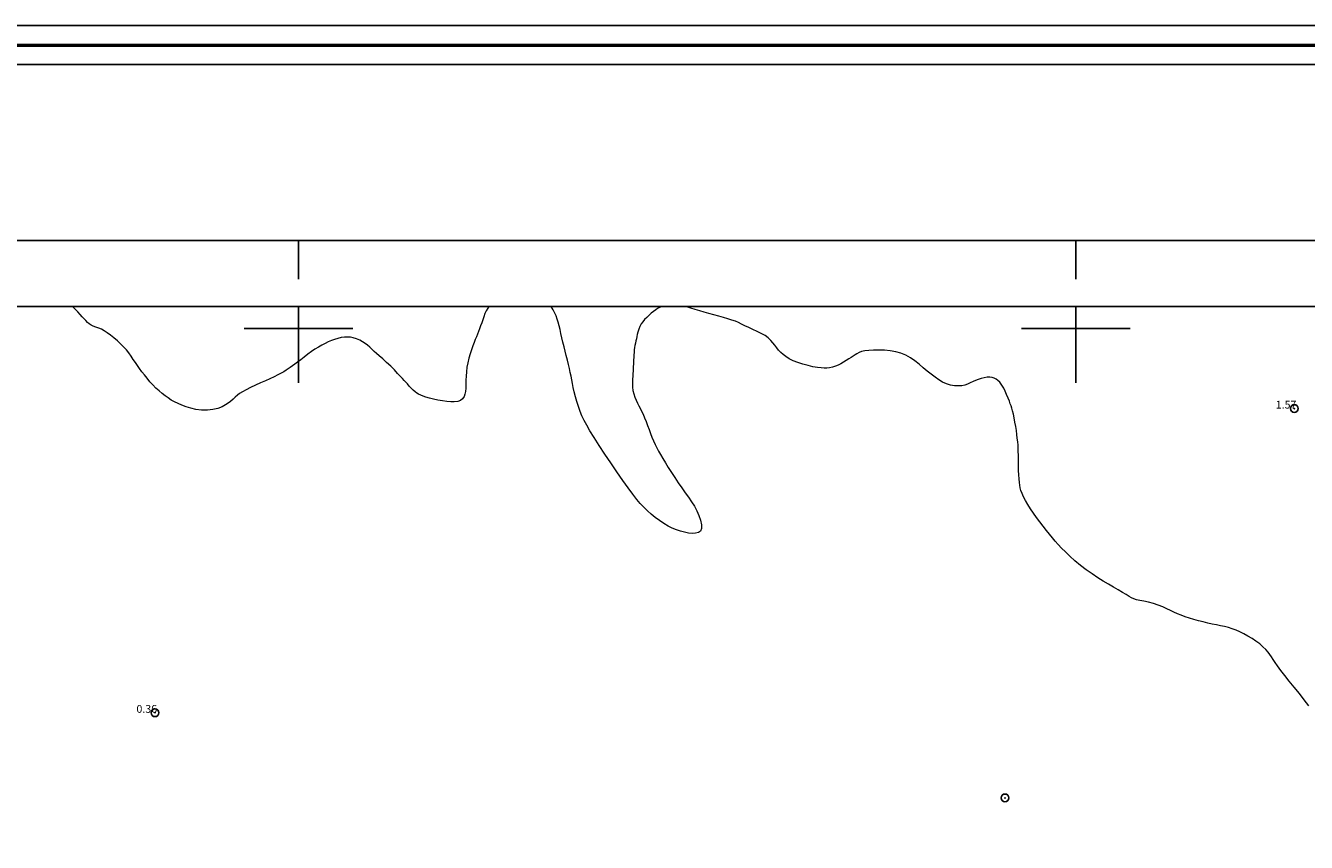
# Model space of a CAD drawing. Extents: x 438622 to 439872, y 1845029 to 1845839.
# Drawn here: x 439165 to 439330, y 1845734 to 1845839 of the extents above; entities that cross this region are included whole.
import ezdxf

# ---------------------------------------------------------------- set-up
doc = ezdxf.new("R2010")
doc.units = 0
doc.header["$MEASUREMENT"] = 0
doc.header["$PDMODE"] = 32
doc.header["$PDSIZE"] = -0.37
for name, color, linetype in [('0GRAD2', 7, 'Continuous'), ('1TODAS1K', 7, 'Continuous'), ('COTA FOTOGRAMETRICA', 10, 'Continuous'), ('CURVA INTERMEDIA', 17, 'Continuous'), ('GRADLINE', 7, 'Continuous'), ('HOJA', 7, 'Continuous'), ('PALMERA', 7, 'Continuous'), ('SIMBOLO GRADICULA', 7, 'Continuous')]:
    doc.layers.add(name, color=color, linetype=linetype)
doc.layers.add('margen', color=7, linetype='Continuous', lineweight=53)
doc.layers.add('margen interno', color=7, linetype='Continuous', lineweight=25)
doc.styles.add('WMF-Times New Roman0', font='TIMES.TTF')

msp = doc.modelspace()

# ---------------------------------------------------------------- linework, layer by layer
at = {"layer": '0GRAD2'}
msp.add_line((438636.82, 1845811.34), (439718.82, 1845811.34), dxfattribs=at)
msp.add_lwpolyline([(438645.32, 1845064.86), (438645.32, 1845802.84), (439710.32, 1845802.84), (439710.32, 1845722.17), (439710.32, 1845722.13), (439710.32, 1845064.84), (439708.45, 1845064.84), (439708.45, 1845064.84), (439707.74, 1845064.84), (438645.32, 1845064.84), (438645.32, 1845064.86)], dxfattribs=at)
at = {"layer": 'COTA FOTOGRAMETRICA'}
for p in [(439328.13, 1845789.7, 1.57), (439181.53, 1845750.56, 0.36)]:
    msp.add_point(p, dxfattribs=at)
at = {"layer": 'CURVA INTERMEDIA', "color": 17, "linetype": 'Continuous', "lineweight": 9}
for points, elevation in [([(439224.46, 1845802.84), (439224.34, 1845802.63), (439224.15, 1845802.27), (439223.98, 1845801.91), (439223.83, 1845801.51), (439223.7, 1845801.11), (439223.56, 1845800.72), (439223.42, 1845800.34), (439223.29, 1845799.97), (439223.15, 1845799.62), (439223.02, 1845799.28), (439222.88, 1845798.94), (439222.74, 1845798.58), (439222.58, 1845798.19), (439222.41, 1845797.75), (439222.23, 1845797.26), (439222.07, 1845796.74), (439221.91, 1845796.18), (439221.78, 1845795.59), (439221.67, 1845795.01), (439221.6, 1845794.43), (439221.56, 1845793.88), (439221.54, 1845793.34), (439221.53, 1845792.83), (439221.51, 1845792.34), (439221.46, 1845791.91), (439221.4, 1845791.56), (439221.29, 1845791.25), (439221.11, 1845790.97), (439220.85, 1845790.74), (439220.48, 1845790.61), (439220.04, 1845790.56), (439219.58, 1845790.56), (439219.08, 1845790.61), (439218.51, 1845790.68), (439217.92, 1845790.77), (439217.34, 1845790.89), (439216.83, 1845791.02), (439216.38, 1845791.16), (439216.02, 1845791.29), (439215.71, 1845791.42), (439215.45, 1845791.55), (439215.22, 1845791.69), (439214.99, 1845791.87), (439214.74, 1845792.08), (439214.49, 1845792.33), (439214.24, 1845792.6), (439214.01, 1845792.87), (439213.81, 1845793.11), (439213.6, 1845793.33), (439213.36, 1845793.56), (439213.08, 1845793.85), (439212.74, 1845794.22), (439212.33, 1845794.67), (439211.85, 1845795.15), (439211.33, 1845795.63), (439210.82, 1845796.09), (439210.37, 1845796.49), (439210.03, 1845796.78), (439209.73, 1845797.05), (439209.44, 1845797.34), (439209.15, 1845797.62), (439208.87, 1845797.87), (439208.57, 1845798.09), (439208.24, 1845798.3), (439207.87, 1845798.5), (439207.45, 1845798.67), (439207.03, 1845798.79), (439206.66, 1845798.87), (439206.29, 1845798.9), (439205.89, 1845798.89), (439205.46, 1845798.83), (439205.04, 1845798.73), (439204.63, 1845798.6), (439204.22, 1845798.45), (439203.82, 1845798.27), (439203.41, 1845798.08), (439202.99, 1845797.86), (439202.56, 1845797.61), (439202.11, 1845797.33), (439201.65, 1845797.02), (439201.19, 1845796.68), (439200.73, 1845796.33), (439200.29, 1845795.98), (439199.88, 1845795.67), (439199.52, 1845795.41), (439199.2, 1845795.19), (439198.92, 1845794.99), (439198.67, 1845794.8), (439198.41, 1845794.62), (439198.11, 1845794.43), (439197.75, 1845794.24), (439197.34, 1845794.02), (439196.86, 1845793.78), (439196.32, 1845793.52), (439195.73, 1845793.26), (439195.1, 1845792.99), (439194.46, 1845792.7), (439193.82, 1845792.42), (439193.24, 1845792.13), (439192.78, 1845791.87), (439192.41, 1845791.63), (439192.13, 1845791.41), (439191.86, 1845791.17), (439191.57, 1845790.9), (439191.26, 1845790.62), (439190.95, 1845790.39), (439190.6, 1845790.17), (439190.16, 1845789.94), (439189.62, 1845789.72), (439188.98, 1845789.56), (439188.27, 1845789.48), (439187.52, 1845789.5), (439186.78, 1845789.59), (439186.12, 1845789.74), (439185.53, 1845789.92), (439184.99, 1845790.13), (439184.5, 1845790.35), (439184.04, 1845790.57), (439183.62, 1845790.8), (439183.21, 1845791.06), (439182.82, 1845791.34), (439182.43, 1845791.64), (439182.04, 1845791.98), (439181.65, 1845792.34), (439181.26, 1845792.74), (439180.87, 1845793.15), (439180.5, 1845793.59), (439180.16, 1845794.02), (439179.84, 1845794.44), (439179.54, 1845794.85), (439179.27, 1845795.24), (439179, 1845795.64), (439178.73, 1845796.03), (439178.45, 1845796.44), (439178.16, 1845796.85), (439177.84, 1845797.24), (439177.49, 1845797.64), (439177.1, 1845798.04), (439176.68, 1845798.43), (439176.24, 1845798.8), (439175.8, 1845799.15), (439175.38, 1845799.45), (439174.99, 1845799.71), (439174.63, 1845799.91), (439174.28, 1845800.06), (439173.92, 1845800.18), (439173.59, 1845800.29), (439173.3, 1845800.43), (439173.05, 1845800.59), (439172.83, 1845800.79), (439172.61, 1845801.01), (439172.4, 1845801.25), (439172.16, 1845801.52), (439171.89, 1845801.82), (439171.59, 1845802.14), (439171.31, 1845802.43), (439171.05, 1845802.7), (439170.93, 1845802.84)], 1), ([(439246.9, 1845802.84), (439246.73, 1845802.8), (439246.45, 1845802.71), (439246.2, 1845802.58), (439245.95, 1845802.41), (439245.67, 1845802.2), (439245.38, 1845801.96), (439245.09, 1845801.7), (439244.8, 1845801.43), (439244.53, 1845801.15), (439244.28, 1845800.87), (439244.07, 1845800.58), (439243.9, 1845800.26), (439243.76, 1845799.9), (439243.66, 1845799.55), (439243.58, 1845799.24), (439243.52, 1845798.96), (439243.46, 1845798.69), (439243.4, 1845798.41), (439243.34, 1845798.12), (439243.28, 1845797.83), (439243.23, 1845797.54), (439243.19, 1845797.25), (439243.16, 1845796.93), (439243.14, 1845796.6), (439243.12, 1845796.29), (439243.11, 1845795.98), (439243.09, 1845795.69), (439243.08, 1845795.4), (439243.07, 1845795.11), (439243.05, 1845794.82), (439243.04, 1845794.52), (439243.02, 1845794.19), (439243, 1845793.85), (439242.98, 1845793.5), (439242.95, 1845793.18), (439242.95, 1845792.84), (439242.97, 1845792.45), (439243.02, 1845792.03), (439243.13, 1845791.59), (439243.27, 1845791.17), (439243.45, 1845790.76), (439243.63, 1845790.4), (439243.8, 1845790.07), (439243.97, 1845789.75), (439244.14, 1845789.38), (439244.33, 1845788.97), (439244.52, 1845788.51), (439244.71, 1845788.03), (439244.9, 1845787.53), (439245.09, 1845787.01), (439245.27, 1845786.5), (439245.46, 1845786), (439245.66, 1845785.53), (439245.87, 1845785.08), (439246.08, 1845784.65), (439246.31, 1845784.22), (439246.57, 1845783.77), (439246.86, 1845783.27), (439247.2, 1845782.72), (439247.57, 1845782.12), (439247.97, 1845781.48), (439248.4, 1845780.82), (439248.85, 1845780.15), (439249.31, 1845779.5), (439249.75, 1845778.87), (439250.18, 1845778.28), (439250.57, 1845777.71), (439250.93, 1845777.14), (439251.26, 1845776.55), (439251.52, 1845775.93), (439251.72, 1845775.32), (439251.83, 1845774.75), (439251.84, 1845774.28), (439251.73, 1845773.94), (439251.47, 1845773.74), (439251.09, 1845773.65), (439250.66, 1845773.64), (439250.18, 1845773.69), (439249.67, 1845773.78), (439249.14, 1845773.91), (439248.61, 1845774.08), (439248.09, 1845774.3), (439247.55, 1845774.59), (439247, 1845774.92), (439246.45, 1845775.29), (439245.9, 1845775.7), (439245.38, 1845776.12), (439244.88, 1845776.56), (439244.42, 1845777), (439243.97, 1845777.48), (439243.51, 1845778.01), (439243, 1845778.67), (439242.4, 1845779.48), (439241.71, 1845780.45), (439240.95, 1845781.54), (439240.17, 1845782.7), (439239.39, 1845783.85), (439238.67, 1845784.95), (439238.03, 1845785.96), (439237.49, 1845786.83), (439237.07, 1845787.55), (439236.73, 1845788.17), (439236.46, 1845788.75), (439236.22, 1845789.34), (439236, 1845789.95), (439235.79, 1845790.59), (439235.61, 1845791.23), (439235.46, 1845791.84), (439235.34, 1845792.4), (439235.25, 1845792.91), (439235.16, 1845793.4), (439235.06, 1845793.88), (439234.96, 1845794.36), (439234.84, 1845794.87), (439234.72, 1845795.39), (439234.59, 1845795.94), (439234.45, 1845796.51), (439234.31, 1845797.08), (439234.16, 1845797.66), (439234.02, 1845798.23), (439233.89, 1845798.79), (439233.76, 1845799.35), (439233.64, 1845799.87), (439233.53, 1845800.36), (439233.41, 1845800.81), (439233.29, 1845801.22), (439233.15, 1845801.61), (439232.97, 1845801.99), (439232.75, 1845802.41), (439232.49, 1845802.84)], 1), ([(439273.99, 1845797.21), (439273.37, 1845797.18), (439272.84, 1845797.12), (439272.43, 1845797.02), (439272.11, 1845796.91), (439271.84, 1845796.76), (439271.6, 1845796.6), (439271.36, 1845796.45), (439271.11, 1845796.29), (439270.81, 1845796.11), (439270.47, 1845795.9), (439270.13, 1845795.68), (439269.78, 1845795.47), (439269.45, 1845795.29), (439269.09, 1845795.14), (439268.7, 1845795.01), (439268.31, 1845794.92), (439267.97, 1845794.88), (439267.63, 1845794.88), (439267.23, 1845794.92), (439266.75, 1845794.99), (439266.18, 1845795.09), (439265.55, 1845795.23), (439264.89, 1845795.41), (439264.24, 1845795.62), (439263.65, 1845795.86), (439263.14, 1845796.11), (439262.71, 1845796.38), (439262.35, 1845796.65), (439262.04, 1845796.93), (439261.77, 1845797.23), (439261.52, 1845797.53), (439261.27, 1845797.84), (439261.04, 1845798.15), (439260.78, 1845798.47), (439260.44, 1845798.79), (439260.02, 1845799.09), (439259.53, 1845799.36), (439259.01, 1845799.61), (439258.47, 1845799.87), (439257.94, 1845800.12), (439257.44, 1845800.36), (439256.99, 1845800.57), (439256.6, 1845800.76), (439256.2, 1845800.93), (439255.76, 1845801.09), (439255.25, 1845801.26), (439254.67, 1845801.43), (439254.06, 1845801.6), (439253.43, 1845801.77), (439252.8, 1845801.94), (439252.2, 1845802.11), (439251.62, 1845802.28), (439251.04, 1845802.46), (439250.48, 1845802.63), (439249.94, 1845802.77), (439249.57, 1845802.84)], 1), ([(439274.68, 1845797.22), (439273.99, 1845797.21)], 1.02), ([(439329.99, 1845751.46), (439329.41, 1845752.23), (439328.78, 1845753.04), (439328.12, 1845753.85), (439327.48, 1845754.64), (439326.89, 1845755.37), (439326.38, 1845756.02), (439325.97, 1845756.58), (439325.65, 1845757.03), (439325.4, 1845757.41), (439325.19, 1845757.74), (439324.98, 1845758.05), (439324.74, 1845758.37), (439324.45, 1845758.7), (439324.09, 1845759.06), (439323.67, 1845759.43), (439323.19, 1845759.78), (439322.68, 1845760.12), (439322.15, 1845760.42), (439321.63, 1845760.71), (439321.12, 1845760.97), (439320.62, 1845761.2), (439320.14, 1845761.38), (439319.64, 1845761.53), (439319.13, 1845761.65), (439318.61, 1845761.76), (439318.09, 1845761.86), (439317.55, 1845761.98), (439316.98, 1845762.11), (439316.39, 1845762.25), (439315.79, 1845762.4), (439315.2, 1845762.56), (439314.62, 1845762.73), (439314.07, 1845762.92), (439313.57, 1845763.11), (439313.09, 1845763.31), (439312.64, 1845763.51), (439312.18, 1845763.73), (439311.7, 1845763.95), (439311.19, 1845764.18), (439310.62, 1845764.4), (439310.01, 1845764.61), (439309.38, 1845764.79), (439308.78, 1845764.93), (439308.25, 1845765.02), (439307.82, 1845765.1), (439307.48, 1845765.2), (439307.19, 1845765.34), (439306.88, 1845765.53), (439306.49, 1845765.77), (439306.01, 1845766.05), (439305.45, 1845766.37), (439304.85, 1845766.72), (439304.22, 1845767.09), (439303.54, 1845767.49), (439302.83, 1845767.93), (439302.09, 1845768.42), (439301.34, 1845768.95), (439300.6, 1845769.52), (439299.9, 1845770.11), (439299.25, 1845770.7), (439298.68, 1845771.27), (439298.18, 1845771.76), (439297.75, 1845772.21), (439297.37, 1845772.64), (439297, 1845773.07), (439296.62, 1845773.52), (439296.22, 1845774.02), (439295.8, 1845774.56), (439295.37, 1845775.12), (439294.96, 1845775.68), (439294.56, 1845776.24), (439294.17, 1845776.79), (439293.82, 1845777.34), (439293.52, 1845777.86), (439293.28, 1845778.33), (439293.09, 1845778.76), (439292.95, 1845779.14), (439292.85, 1845779.49), (439292.79, 1845779.83), (439292.74, 1845780.2), (439292.7, 1845780.65), (439292.67, 1845781.18), (439292.65, 1845781.73), (439292.64, 1845782.23), (439292.63, 1845782.71), (439292.62, 1845783.2), (439292.62, 1845783.7), (439292.61, 1845784.16), (439292.59, 1845784.59), (439292.57, 1845785.01), (439292.53, 1845785.43), (439292.48, 1845785.87), (439292.43, 1845786.35), (439292.36, 1845786.86), (439292.28, 1845787.4), (439292.18, 1845787.96), (439292.07, 1845788.5), (439291.97, 1845788.98), (439291.87, 1845789.4), (439291.76, 1845789.75), (439291.67, 1845790.05), (439291.57, 1845790.32), (439291.46, 1845790.64), (439291.29, 1845791.05), (439291.1, 1845791.51), (439290.91, 1845791.94), (439290.74, 1845792.31), (439290.57, 1845792.6), (439290.4, 1845792.85), (439290.21, 1845793.09), (439289.99, 1845793.32), (439289.76, 1845793.49), (439289.51, 1845793.62), (439289.24, 1845793.71), (439288.93, 1845793.74), (439288.58, 1845793.72), (439288.2, 1845793.65), (439287.81, 1845793.56), (439287.44, 1845793.45), (439287.1, 1845793.33), (439286.78, 1845793.18), (439286.43, 1845793), (439286.07, 1845792.82), (439285.72, 1845792.7), (439285.33, 1845792.63), (439284.88, 1845792.61), (439284.39, 1845792.64), (439283.87, 1845792.73), (439283.36, 1845792.9), (439282.87, 1845793.11), (439282.39, 1845793.39), (439281.89, 1845793.73), (439281.39, 1845794.11), (439280.88, 1845794.52), (439280.37, 1845794.96), (439279.84, 1845795.41), (439279.29, 1845795.85), (439278.73, 1845796.23), (439278.14, 1845796.55), (439277.51, 1845796.81), (439276.83, 1845797.01), (439276.13, 1845797.13), (439275.41, 1845797.2), (439274.68, 1845797.22)], 1.02)]:
    msp.add_lwpolyline(points, dxfattribs=dict(at, elevation=elevation))
at = {"layer": 'GRADLINE'}
for points in [[(439200, 1845811.34), (439200, 1845806.34)], [(439200, 1845806.34), (439200, 1845811.34)], [(439300, 1845811.34), (439300, 1845806.34)], [(439300, 1845806.34), (439300, 1845811.34)]]:
    msp.add_lwpolyline(points, dxfattribs=at)
at = {"layer": 'HOJA', "elevation": 0.02}
msp.add_lwpolyline([(438645.32, 1845064.86), (438645.32, 1845802.84), (439710.32, 1845802.84), (439710.32, 1845722.17), (439710.32, 1845722.13), (439710.32, 1845064.84), (439708.45, 1845064.84), (439708.45, 1845064.84), (439707.74, 1845064.84), (438645.32, 1845064.84), (438645.32, 1845064.86)], dxfattribs=at)
at = {"layer": 'margen', "flags": 128}
msp.add_lwpolyline([(438624.97, 1845836.47), (439869.97, 1845836.47), (439869.97, 1845031.47), (438624.97, 1845031.47)], close=True, dxfattribs=at)
at = {"layer": 'margen interno', "flags": 128}
for points in [[(438622.47, 1845838.97), (439872.47, 1845838.97), (439872.47, 1845028.97), (438622.47, 1845028.97)], [(438627.47, 1845833.97), (439867.47, 1845833.97), (439867.47, 1845033.97), (438627.47, 1845033.97)]]:
    msp.add_lwpolyline(points, close=True, dxfattribs=at)
at = {"layer": 'PALMERA'}
msp.add_point((439290.89, 1845739.61), dxfattribs=at)
at = {"layer": 'SIMBOLO GRADICULA', "color": 5}
for points in [[(439200, 1845802.84), (439200, 1845800), (439193, 1845800)], [(439207, 1845800), (439200, 1845800), (439200, 1845802.84)], [(439300, 1845802.84), (439300, 1845800), (439293, 1845800)], [(439307, 1845800), (439300, 1845800), (439300, 1845802.84)], [(439193, 1845800), (439200, 1845800), (439200, 1845793)], [(439200, 1845793), (439200, 1845800), (439207, 1845800)], [(439293, 1845800), (439300, 1845800), (439300, 1845793)], [(439300, 1845793), (439300, 1845800), (439307, 1845800)]]:
    msp.add_lwpolyline(points, dxfattribs=at)

# ---------------------------------------------------------------- texts
at = {"layer": '1TODAS1K', "style": 'WMF-Times New Roman0'}
for s, p in [('1.57', (439325.74, 1845789.7)), ('0.36', (439179.14, 1845750.56))]:
    msp.add_text(s, height=1, dxfattribs=at).set_placement(p)

doc.saveas('drawing.dxf')
